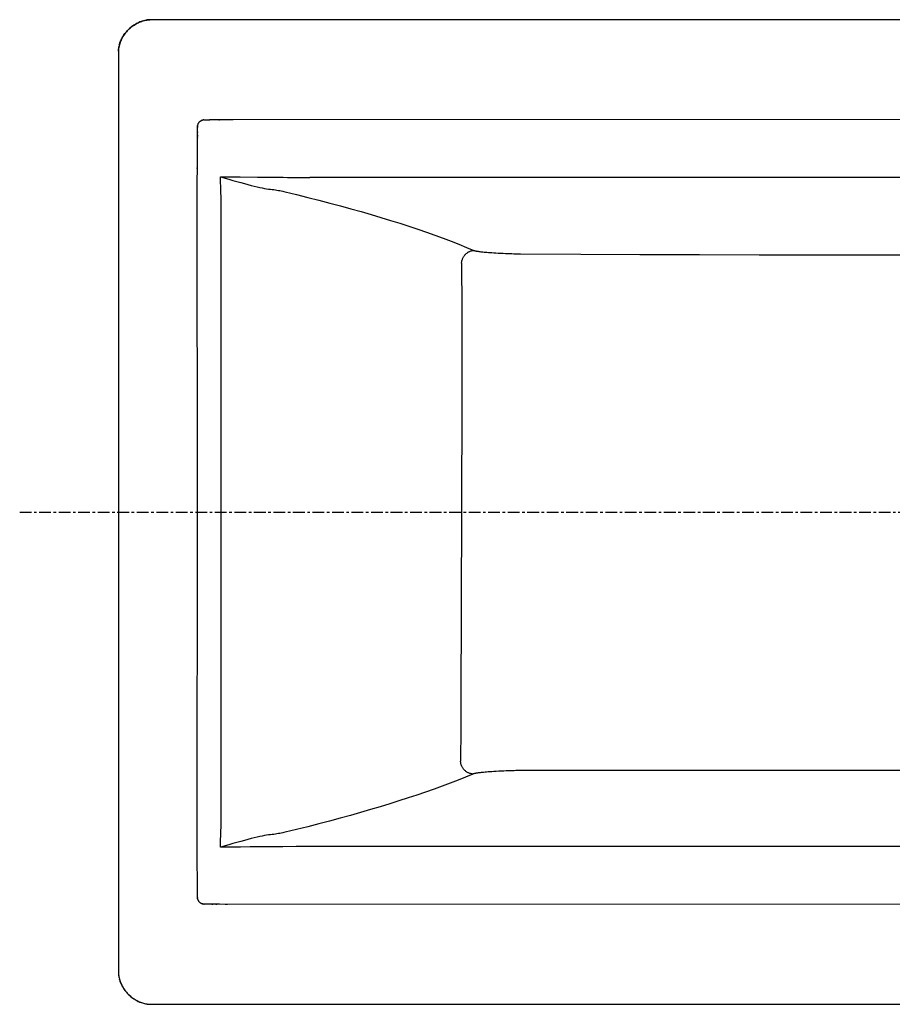
# Model space of a CAD drawing. Units: inches. Extents: x 26.7 to 102, y 98.4 to 143.8.
# Drawn here: x 26.7 to 60.3, y 101.9 to 139.9 of the extents above; entities that cross this region are included whole.
import ezdxf

# ---------------------------------------------------------------- set-up
doc = ezdxf.new("R2010")
doc.units = ezdxf.units.IN
doc.header["$LTSCALE"] = 1.21
doc.header["$MEASUREMENT"] = 0
doc.linetypes.add('CENTER', pattern=[0.6, 0.375, -0.075, 0.075, -0.075])
doc.layers.get('0').update_dxf_attribs({"linetype": 'CONTINUOUS'})
doc.layers.add('DEFAULT_1', color=7, linetype='CENTER')

msp = doc.modelspace()

# ---------------------------------------------------------------- linework, layer by layer
at = {"color": 7, "linetype": 'CONTINUOUS'}
for p, q in [((31.394, 139.858), (31.347, 139.842)), ((31.442, 139.871), (31.394, 139.858)), ((31.489, 139.883), (31.442, 139.871)), ((31.535, 139.892), (31.489, 139.883)), ((31.581, 139.899), (31.535, 139.892)), ((31.626, 139.904), (31.581, 139.899)), ((31.67, 139.907), (31.626, 139.904)), ((31.713, 139.908), (31.67, 139.907)), ((32.823, 139.909), (31.713, 139.908)), ((33.974, 139.909), (32.823, 139.909)), ((36.404, 139.909), (33.974, 139.909)), ((44.917, 139.909), (36.404, 139.909)), ((64.468, 139.908), (44.917, 139.909)), ((30.813, 139.483), (30.776, 139.442)), ((30.852, 139.524), (30.813, 139.483)), ((30.892, 139.563), (30.852, 139.524)), ((30.934, 139.6), (30.892, 139.563)), ((30.977, 139.635), (30.934, 139.6)), ((31.021, 139.668), (30.977, 139.635)), ((31.066, 139.7), (31.021, 139.668)), ((31.112, 139.729), (31.066, 139.7)), ((31.158, 139.756), (31.112, 139.729)), ((31.205, 139.781), (31.158, 139.756)), ((31.252, 139.803), (31.205, 139.781)), ((31.3, 139.824), (31.252, 139.803)), ((31.347, 139.842), (31.3, 139.824)), ((30.573, 139.125), (30.553, 139.078)), ((30.596, 139.172), (30.573, 139.125)), ((30.62, 139.218), (30.596, 139.172)), ((30.647, 139.264), (30.62, 139.218)), ((30.676, 139.31), (30.647, 139.264)), ((30.707, 139.355), (30.676, 139.31)), ((30.74, 139.399), (30.707, 139.355)), ((30.776, 139.442), (30.74, 139.399)), ((30.472, 138.751), (30.469, 138.707)), ((30.477, 138.796), (30.472, 138.751)), ((30.484, 138.842), (30.477, 138.796)), ((30.494, 138.889), (30.484, 138.842)), ((30.505, 138.936), (30.494, 138.889)), ((30.519, 138.983), (30.505, 138.936)), ((30.535, 139.03), (30.519, 138.983)), ((30.553, 139.078), (30.535, 139.03)), ((30.468, 138.663), (30.467, 137.19)), ((30.469, 138.707), (30.468, 138.663)), ((30.467, 137.19), (30.467, 135.649)), ((64.468, 136.054), (34.904, 136.048)), ((33.52, 135.471), (33.521, 135.787)), ((33.521, 135.787), (33.522, 135.801)), ((33.521, 135.787), (33.521, 135.751)), ((33.523, 135.816), (33.522, 135.801)), ((33.523, 135.816), (33.525, 135.83)), ((33.528, 135.844), (33.525, 135.83)), ((33.532, 135.859), (33.528, 135.844)), ((33.536, 135.872), (33.532, 135.859)), ((33.542, 135.886), (33.536, 135.872)), ((33.542, 135.886), (33.548, 135.899)), ((33.548, 135.899), (33.555, 135.912)), ((33.562, 135.924), (33.555, 135.912)), ((33.562, 135.924), (33.57, 135.937)), ((33.579, 135.948), (33.57, 135.937)), ((33.589, 135.959), (33.579, 135.948)), ((33.589, 135.959), (33.599, 135.97)), ((33.61, 135.98), (33.599, 135.97)), ((33.599, 135.97), (33.61, 135.98)), ((33.61, 135.98), (33.621, 135.989)), ((33.621, 135.989), (33.633, 135.998)), ((33.633, 135.998), (33.646, 136.006)), ((33.646, 136.006), (33.633, 135.998)), ((33.646, 136.006), (33.658, 136.013)), ((33.671, 136.019), (33.658, 136.013)), ((33.685, 136.025), (33.671, 136.019)), ((33.671, 136.019), (33.685, 136.025)), ((33.698, 136.03), (33.685, 136.025)), ((33.698, 136.03), (33.711, 136.034)), ((33.725, 136.037), (33.711, 136.034)), ((33.725, 136.037), (33.738, 136.039)), ((33.751, 136.041), (33.738, 136.039)), ((33.764, 136.042), (33.751, 136.041)), ((33.764, 136.042), (33.777, 136.043)), ((33.777, 136.043), (33.994, 136.044)), ((34.196, 136.046), (33.989, 136.044)), ((34.33, 136.047), (34.188, 136.045)), ((34.367, 136.047), (34.304, 136.047)), ((34.34, 136.047), (34.378, 136.048)), ((34.848, 136.048), (34.367, 136.047)), ((34.845, 136.048), (34.789, 136.048)), ((34.905, 136.048), (34.845, 136.048)), ((30.467, 135.649), (30.468, 130.625)), ((33.517, 134.282), (33.519, 135.376)), ((33.519, 135.448), (33.52, 135.489)), ((33.52, 135.467), (33.519, 135.444)), ((33.519, 135.358), (33.519, 135.448)), ((33.519, 135.422), (33.519, 135.399)), ((33.519, 135.354), (33.519, 135.331)), ((33.52, 135.581), (33.52, 135.557)), ((33.516, 133.525), (33.517, 134.313)), ((33.516, 134.166), (33.517, 134.241)), ((33.518, 120.908), (33.516, 133.623)), ((30.468, 130.625), (30.468, 116.818)), ((33.516, 108.298), (33.518, 120.908)), ((30.468, 116.818), (30.467, 109.447)), ((30.467, 109.447), (30.467, 107.772)), ((33.516, 108.638), (33.516, 108.761)), ((33.516, 107.904), (33.516, 108.396)), ((30.467, 107.772), (30.467, 106.165)), ((33.516, 107.65), (33.516, 107.918)), ((33.519, 106.413), (33.516, 107.676)), ((33.521, 106.098), (33.519, 106.44)), ((33.519, 106.391), (33.519, 106.413)), ((30.467, 106.165), (30.467, 104.626)), ((33.52, 106.346), (33.519, 106.368)), ((33.521, 106.03), (33.521, 106.098)), ((33.521, 106.03), (33.522, 106.015)), ((33.523, 106.001), (33.522, 106.015)), ((33.525, 105.986), (33.523, 106.001)), ((33.523, 106.001), (33.525, 105.986)), ((33.528, 105.972), (33.525, 105.986)), ((33.532, 105.958), (33.528, 105.972)), ((33.532, 105.958), (33.536, 105.944)), ((33.542, 105.931), (33.536, 105.944)), ((33.542, 105.931), (33.548, 105.918)), ((33.555, 105.905), (33.548, 105.918)), ((33.555, 105.905), (33.562, 105.892)), ((33.562, 105.892), (33.571, 105.88)), ((33.571, 105.88), (33.58, 105.868)), ((33.589, 105.857), (33.58, 105.868)), ((33.589, 105.857), (33.599, 105.847)), ((33.599, 105.847), (33.61, 105.837)), ((33.622, 105.827), (33.61, 105.837)), ((33.622, 105.827), (33.634, 105.819)), ((33.646, 105.811), (33.634, 105.819)), ((33.659, 105.804), (33.646, 105.811)), ((33.646, 105.811), (33.659, 105.804)), ((33.672, 105.797), (33.659, 105.804)), ((33.672, 105.797), (33.685, 105.792)), ((33.698, 105.787), (33.685, 105.792)), ((33.698, 105.787), (33.711, 105.783)), ((33.725, 105.78), (33.711, 105.783)), ((33.725, 105.78), (33.738, 105.777)), ((33.751, 105.775), (33.738, 105.777)), ((33.764, 105.774), (33.751, 105.775)), ((33.764, 105.774), (33.777, 105.774)), ((34.038, 105.772), (33.777, 105.774)), ((34.336, 105.769), (34.036, 105.772)), ((34.08, 105.772), (34.12, 105.772)), ((34.229, 105.771), (34.264, 105.77)), ((34.373, 105.769), (34.334, 105.769)), ((64.468, 105.763), (34.372, 105.769)), ((34.589, 105.769), (34.685, 105.769)), ((30.467, 104.626), (30.468, 103.154)), ((30.468, 103.154), (30.469, 103.11)), ((30.469, 103.11), (30.472, 103.066)), ((30.472, 103.066), (30.477, 103.02)), ((30.477, 103.02), (30.484, 102.974)), ((30.484, 102.974), (30.494, 102.927)), ((30.494, 102.927), (30.505, 102.881)), ((30.505, 102.881), (30.519, 102.833)), ((30.519, 102.833), (30.535, 102.786)), ((30.535, 102.786), (30.553, 102.739)), ((30.553, 102.739), (30.573, 102.692)), ((30.573, 102.692), (30.596, 102.645)), ((30.596, 102.645), (30.62, 102.598)), ((30.62, 102.598), (30.647, 102.552)), ((30.647, 102.552), (30.676, 102.507)), ((30.676, 102.507), (30.707, 102.462)), ((30.707, 102.462), (30.74, 102.418)), ((30.74, 102.418), (30.776, 102.375)), ((30.776, 102.375), (30.813, 102.333)), ((30.813, 102.333), (30.852, 102.293)), ((30.852, 102.293), (30.892, 102.254)), ((30.892, 102.254), (30.934, 102.217)), ((30.934, 102.217), (30.977, 102.181)), ((30.977, 102.181), (31.021, 102.148)), ((31.021, 102.148), (31.066, 102.117)), ((31.066, 102.117), (31.112, 102.088)), ((31.112, 102.088), (31.158, 102.061)), ((31.158, 102.061), (31.205, 102.036)), ((31.205, 102.036), (31.252, 102.013)), ((31.252, 102.013), (31.3, 101.993)), ((31.3, 101.993), (31.347, 101.975)), ((31.347, 101.975), (31.394, 101.959)), ((31.394, 101.959), (31.442, 101.945)), ((31.442, 101.945), (31.489, 101.934)), ((31.489, 101.934), (31.535, 101.925)), ((31.535, 101.925), (31.581, 101.917)), ((31.581, 101.917), (31.626, 101.912)), ((31.626, 101.912), (31.67, 101.909)), ((31.67, 101.909), (31.713, 101.908)), ((31.713, 101.908), (32.722, 101.908)), ((32.722, 101.908), (33.765, 101.907)), ((33.765, 101.907), (35.953, 101.907)), ((35.953, 101.907), (84.019, 101.908))]:
    msp.add_line(p, q, dxfattribs=at)
at = {"color": 9, "linetype": 'CONTINUOUS'}
for p, q in [((31.357, 139.845), (31.398, 139.859)), ((31.44, 139.871), (31.48, 139.881)), ((31.48, 139.881), (31.521, 139.889)), ((31.521, 139.889), (31.56, 139.896)), ((31.56, 139.896), (31.6, 139.901)), ((31.6, 139.901), (31.639, 139.905)), ((31.639, 139.905), (31.676, 139.907)), ((30.78, 139.447), (30.813, 139.483)), ((30.813, 139.483), (30.846, 139.518)), ((30.846, 139.518), (30.881, 139.552)), ((30.881, 139.552), (30.917, 139.585)), ((30.917, 139.585), (30.954, 139.616)), ((30.954, 139.616), (30.992, 139.646)), ((30.992, 139.646), (31.031, 139.675)), ((31.031, 139.675), (31.071, 139.702)), ((31.071, 139.702), (31.111, 139.728)), ((31.111, 139.728), (31.151, 139.752)), ((31.151, 139.752), (31.192, 139.774)), ((31.192, 139.774), (31.233, 139.794)), ((31.233, 139.794), (31.275, 139.813)), ((31.275, 139.813), (31.316, 139.83)), ((31.316, 139.83), (31.357, 139.845)), ((30.543, 139.051), (30.559, 139.092)), ((30.559, 139.092), (30.577, 139.132)), ((30.577, 139.132), (30.597, 139.173)), ((30.597, 139.173), (30.618, 139.214)), ((30.618, 139.214), (30.641, 139.254)), ((30.641, 139.254), (30.666, 139.294)), ((30.666, 139.294), (30.692, 139.333)), ((30.692, 139.333), (30.72, 139.372)), ((30.72, 139.372), (30.75, 139.409)), ((30.75, 139.409), (30.78, 139.447)), ((30.469, 138.699), (30.471, 138.736)), ((30.471, 138.736), (30.474, 138.774)), ((30.474, 138.774), (30.48, 138.812)), ((30.48, 138.812), (30.486, 138.851)), ((30.486, 138.851), (30.494, 138.89)), ((30.504, 138.93), (30.515, 138.97)), ((30.515, 138.97), (30.528, 139.011)), ((30.528, 139.011), (30.543, 139.051)), ((34.428, 133.256), (34.41, 133.849)), ((34.41, 133.849), (35.073, 133.842)), ((34.41, 133.849), (34.734, 133.753)), ((35.073, 133.842), (35.172, 133.841)), ((35.172, 133.841), (35.845, 133.835)), ((35.845, 133.835), (36.024, 133.833)), ((36.024, 133.833), (36.215, 133.831)), ((36.215, 133.831), (36.299, 133.83)), ((36.299, 133.83), (36.432, 133.829)), ((36.432, 133.829), (36.651, 133.826)), ((36.651, 133.826), (36.691, 133.826)), ((36.691, 133.826), (36.813, 133.826)), ((36.813, 133.826), (36.827, 133.826)), ((36.827, 133.826), (36.995, 133.825)), ((36.995, 133.825), (37.212, 133.824)), ((37.212, 133.824), (37.517, 133.824)), ((37.517, 133.824), (37.858, 133.824)), ((91.466, 133.824), (37.858, 133.824)), ((34.734, 133.753), (34.893, 133.707)), ((34.893, 133.707), (35.047, 133.663)), ((35.047, 133.663), (35.196, 133.621)), ((35.196, 133.621), (35.338, 133.582)), ((35.338, 133.582), (35.472, 133.546)), ((35.472, 133.546), (35.598, 133.513)), ((35.598, 133.513), (35.716, 133.484)), ((35.716, 133.484), (35.825, 133.459)), ((35.825, 133.459), (35.927, 133.436)), ((35.927, 133.436), (36.022, 133.416)), ((36.022, 133.416), (36.111, 133.399)), ((36.111, 133.399), (36.193, 133.385)), ((34.433, 133.065), (34.428, 133.256)), ((34.438, 132.898), (34.433, 133.065)), ((36.193, 133.385), (36.269, 133.373)), ((36.269, 133.373), (36.341, 133.363)), ((36.341, 133.363), (36.407, 133.356)), ((36.407, 133.356), (36.468, 133.351)), ((36.468, 133.351), (36.53, 133.342)), ((36.53, 133.342), (36.591, 133.332)), ((36.591, 133.332), (36.649, 133.322)), ((36.649, 133.322), (36.705, 133.312)), ((36.705, 133.312), (36.759, 133.302)), ((36.759, 133.302), (36.811, 133.291)), ((36.811, 133.291), (36.861, 133.28)), ((36.861, 133.28), (36.908, 133.269)), ((36.908, 133.269), (37.35, 133.162)), ((37.35, 133.162), (37.785, 133.053)), ((37.785, 133.053), (38.211, 132.944)), ((34.44, 132.821), (34.438, 132.898)), ((34.441, 132.746), (34.44, 132.821)), ((34.441, 132.669), (34.441, 132.746)), ((34.442, 132.586), (34.441, 132.669)), ((38.211, 132.944), (38.629, 132.834)), ((38.629, 132.834), (39.04, 132.724)), ((39.04, 132.724), (39.442, 132.613)), ((34.441, 132.501), (34.442, 132.586)), ((34.441, 109.093), (34.441, 132.501)), ((39.442, 132.613), (39.836, 132.502)), ((39.836, 132.502), (40.222, 132.389)), ((40.222, 132.389), (40.599, 132.277)), ((40.599, 132.277), (40.968, 132.164)), ((40.968, 132.164), (41.329, 132.05)), ((41.329, 132.05), (41.681, 131.936)), ((41.681, 131.936), (42.025, 131.821)), ((42.025, 131.821), (42.361, 131.706)), ((42.361, 131.706), (42.688, 131.59)), ((42.688, 131.59), (43.006, 131.474)), ((43.006, 131.474), (43.316, 131.357)), ((43.316, 131.357), (43.618, 131.24)), ((43.618, 131.24), (43.91, 131.122)), ((43.91, 131.122), (44.194, 131.004)), ((43.767, 130.705), (43.778, 130.728)), ((43.778, 130.728), (43.79, 130.751)), ((43.79, 130.751), (43.803, 130.772)), ((43.803, 130.772), (43.817, 130.793)), ((43.817, 130.793), (43.833, 130.814)), ((43.833, 130.814), (43.849, 130.833)), ((43.849, 130.833), (43.866, 130.852)), ((43.866, 130.852), (43.884, 130.87)), ((43.884, 130.87), (43.902, 130.886)), ((43.902, 130.886), (43.922, 130.902)), ((43.922, 130.902), (43.942, 130.917)), ((43.942, 130.917), (43.963, 130.931)), ((43.963, 130.931), (43.984, 130.944)), ((43.984, 130.944), (44.006, 130.955)), ((44.006, 130.955), (44.029, 130.965)), ((44.029, 130.965), (44.051, 130.975)), ((44.051, 130.975), (44.075, 130.983)), ((44.075, 130.983), (44.098, 130.99)), ((44.098, 130.99), (44.122, 130.995)), ((44.122, 130.995), (44.146, 130.999)), ((44.146, 130.999), (44.17, 131.002)), ((44.17, 131.002), (44.194, 131.004)), ((44.194, 131.004), (44.201, 131.001)), ((44.201, 131.001), (44.211, 130.998)), ((44.211, 130.998), (44.221, 130.995)), ((44.221, 130.995), (44.234, 130.992)), ((44.234, 130.992), (44.249, 130.988)), ((44.249, 130.988), (44.266, 130.985)), ((44.266, 130.985), (44.285, 130.981)), ((44.285, 130.981), (44.307, 130.977)), ((44.307, 130.977), (44.331, 130.973)), ((44.331, 130.973), (44.358, 130.969)), ((44.358, 130.969), (44.388, 130.965)), ((44.388, 130.965), (44.422, 130.961)), ((44.422, 130.961), (44.458, 130.956)), ((44.458, 130.956), (44.498, 130.952)), ((44.498, 130.952), (44.541, 130.947)), ((44.541, 130.947), (44.588, 130.943)), ((44.588, 130.943), (44.639, 130.938)), ((44.639, 130.938), (44.695, 130.933)), ((44.695, 130.933), (44.754, 130.928)), ((44.754, 130.928), (44.819, 130.923)), ((44.819, 130.923), (44.889, 130.918)), ((44.889, 130.918), (44.964, 130.913)), ((44.964, 130.913), (45.046, 130.908)), ((45.046, 130.908), (45.133, 130.902)), ((45.133, 130.902), (45.226, 130.897)), ((45.226, 130.897), (45.32, 130.892)), ((45.32, 130.892), (45.411, 130.888)), ((45.411, 130.888), (45.5, 130.885)), ((45.5, 130.885), (45.582, 130.881)), ((45.582, 130.881), (45.659, 130.879)), ((45.659, 130.879), (45.733, 130.877)), ((45.733, 130.877), (45.802, 130.875)), ((45.802, 130.875), (45.868, 130.873)), ((45.868, 130.873), (45.93, 130.872)), ((45.93, 130.872), (45.988, 130.872)), ((45.988, 130.872), (48.319, 130.861)), ((48.319, 130.861), (50.605, 130.852)), ((50.605, 130.852), (52.901, 130.844)), ((52.901, 130.844), (55.205, 130.838)), ((55.205, 130.838), (57.515, 130.833)), ((57.515, 130.833), (59.83, 130.829)), ((59.83, 130.829), (62.147, 130.827)), ((43.72, 130.509), (43.721, 130.534)), ((43.72, 130.509), (43.727, 128.773)), ((43.721, 130.534), (43.724, 130.559)), ((43.724, 130.559), (43.728, 130.584)), ((43.728, 130.584), (43.734, 130.609)), ((43.734, 130.609), (43.74, 130.634)), ((43.74, 130.634), (43.748, 130.658)), ((43.748, 130.658), (43.757, 130.682)), ((43.757, 130.682), (43.767, 130.705)), ((43.727, 128.773), (43.728, 128.303)), ((43.728, 128.303), (43.729, 127.922)), ((43.729, 127.922), (43.729, 127.556)), ((43.729, 127.556), (43.729, 127.191)), ((43.729, 127.191), (43.727, 125.411)), ((43.727, 125.411), (43.724, 123.851)), ((43.724, 123.851), (43.721, 122.365)), ((43.721, 122.365), (43.717, 120.871)), ((43.717, 120.871), (43.713, 119.793)), ((43.713, 119.793), (43.709, 118.522)), ((43.709, 118.522), (43.701, 116.607)), ((43.701, 116.607), (43.692, 114.246)), ((43.692, 114.246), (43.685, 112.555)), ((43.685, 112.555), (43.681, 111.291)), ((43.683, 111.266), (43.681, 111.291)), ((43.686, 111.241), (43.683, 111.266)), ((43.69, 111.216), (43.686, 111.241)), ((43.695, 111.191), (43.69, 111.216)), ((43.702, 111.167), (43.695, 111.191)), ((43.709, 111.142), (43.702, 111.167)), ((43.718, 111.118), (43.709, 111.142)), ((43.728, 111.095), (43.718, 111.118)), ((43.739, 111.072), (43.728, 111.095)), ((43.751, 111.05), (43.739, 111.072)), ((43.765, 111.028), (43.751, 111.05)), ((43.779, 111.007), (43.765, 111.028)), ((43.794, 110.987), (43.779, 111.007)), ((43.81, 110.967), (43.794, 110.987)), ((43.827, 110.949), (43.81, 110.967)), ((43.872, 110.679), (43.581, 110.562)), ((43.845, 110.931), (43.827, 110.949)), ((43.864, 110.914), (43.845, 110.931)), ((43.883, 110.898), (43.864, 110.914)), ((44.155, 110.796), (43.872, 110.679)), ((43.903, 110.883), (43.883, 110.898)), ((43.924, 110.869), (43.903, 110.883)), ((43.946, 110.857), (43.924, 110.869)), ((43.968, 110.845), (43.946, 110.857)), ((43.99, 110.835), (43.968, 110.845)), ((44.013, 110.826), (43.99, 110.835)), ((44.036, 110.818), (44.013, 110.826)), ((44.06, 110.811), (44.036, 110.818)), ((44.083, 110.805), (44.06, 110.811)), ((44.107, 110.801), (44.083, 110.805)), ((44.131, 110.798), (44.107, 110.801)), ((44.155, 110.796), (44.131, 110.798)), ((44.163, 110.799), (44.155, 110.796)), ((44.172, 110.802), (44.163, 110.799)), ((44.184, 110.805), (44.172, 110.802)), ((44.197, 110.809), (44.184, 110.805)), ((44.212, 110.812), (44.197, 110.809)), ((44.23, 110.816), (44.212, 110.812)), ((44.25, 110.82), (44.23, 110.816)), ((44.273, 110.824), (44.25, 110.82)), ((44.299, 110.828), (44.273, 110.824)), ((44.327, 110.832), (44.299, 110.828)), ((44.359, 110.836), (44.327, 110.832)), ((44.394, 110.841), (44.359, 110.836)), ((44.432, 110.845), (44.394, 110.841)), ((44.474, 110.85), (44.432, 110.845)), ((44.52, 110.854), (44.474, 110.85)), ((44.57, 110.859), (44.52, 110.854)), ((44.624, 110.864), (44.57, 110.859)), ((44.683, 110.869), (44.624, 110.864)), ((44.747, 110.874), (44.683, 110.869)), ((44.816, 110.879), (44.747, 110.874)), ((44.89, 110.885), (44.816, 110.879)), ((44.97, 110.89), (44.89, 110.885)), ((45.059, 110.895), (44.97, 110.89)), ((45.152, 110.901), (45.059, 110.895)), ((45.248, 110.906), (45.152, 110.901)), ((45.344, 110.91), (45.248, 110.906)), ((45.434, 110.914), (45.344, 110.91)), ((45.52, 110.917), (45.434, 110.914)), ((45.601, 110.92), (45.52, 110.917)), ((45.677, 110.923), (45.601, 110.92)), ((45.749, 110.924), (45.677, 110.923)), ((45.817, 110.926), (45.749, 110.924)), ((45.881, 110.927), (45.817, 110.926)), ((45.941, 110.928), (45.881, 110.927)), ((45.997, 110.928), (45.941, 110.928)), ((49.057, 110.93), (45.997, 110.928)), ((52.092, 110.931), (49.057, 110.93)), ((55.158, 110.931), (52.092, 110.931)), ((58.246, 110.932), (55.158, 110.931)), ((61.349, 110.932), (58.246, 110.932)), ((42.654, 110.215), (42.329, 110.1)), ((42.972, 110.33), (42.654, 110.215)), ((43.28, 110.446), (42.972, 110.33)), ((43.581, 110.562), (43.28, 110.446)), ((41.653, 109.872), (41.302, 109.758)), ((41.995, 109.985), (41.653, 109.872)), ((42.329, 110.1), (41.995, 109.985)), ((40.576, 109.533), (40.2, 109.421)), ((40.943, 109.645), (40.576, 109.533)), ((41.302, 109.758), (40.943, 109.645)), ((34.44, 109.013), (34.441, 109.093)), ((39.026, 109.089), (38.618, 108.979)), ((39.425, 109.199), (39.026, 109.089)), ((39.817, 109.31), (39.425, 109.199)), ((40.2, 109.421), (39.817, 109.31)), ((34.428, 108.571), (34.434, 108.765)), ((34.434, 108.765), (34.44, 109.013)), ((37.779, 108.762), (37.347, 108.654)), ((38.202, 108.87), (37.779, 108.762)), ((38.618, 108.979), (38.202, 108.87)), ((34.414, 108.103), (34.428, 108.571)), ((35.716, 108.332), (35.598, 108.303)), ((35.825, 108.358), (35.716, 108.332)), ((35.927, 108.381), (35.825, 108.358)), ((36.022, 108.4), (35.927, 108.381)), ((36.111, 108.417), (36.022, 108.4)), ((36.193, 108.432), (36.111, 108.417)), ((36.269, 108.444), (36.193, 108.432)), ((36.341, 108.453), (36.269, 108.444)), ((36.407, 108.46), (36.341, 108.453)), ((36.468, 108.466), (36.407, 108.46)), ((36.53, 108.475), (36.468, 108.466)), ((36.591, 108.485), (36.53, 108.475)), ((36.649, 108.494), (36.591, 108.485)), ((36.705, 108.505), (36.649, 108.494)), ((36.759, 108.515), (36.705, 108.505)), ((36.811, 108.525), (36.759, 108.515)), ((36.861, 108.536), (36.811, 108.525)), ((36.908, 108.547), (36.861, 108.536)), ((37.347, 108.654), (36.908, 108.547)), ((34.41, 107.968), (34.414, 108.103)), ((34.734, 108.063), (34.41, 107.968)), ((35.187, 107.976), (34.41, 107.968)), ((34.892, 108.11), (34.734, 108.063)), ((35.047, 108.154), (34.892, 108.11)), ((35.195, 108.196), (35.047, 108.154)), ((35.559, 107.979), (35.187, 107.976)), ((35.338, 108.235), (35.195, 108.196)), ((35.472, 108.271), (35.338, 108.235)), ((35.598, 108.303), (35.472, 108.271)), ((35.637, 107.98), (35.559, 107.979)), ((35.863, 107.982), (35.637, 107.98)), ((36.148, 107.985), (35.863, 107.982)), ((36.182, 107.985), (36.148, 107.985)), ((36.246, 107.986), (36.182, 107.985)), ((36.277, 107.986), (36.246, 107.986)), ((36.337, 107.987), (36.277, 107.986)), ((36.44, 107.988), (36.337, 107.987)), ((36.691, 107.991), (36.44, 107.988)), ((36.759, 107.991), (36.691, 107.991)), ((36.813, 107.991), (36.759, 107.991)), ((37.333, 107.993), (36.813, 107.991)), ((37.52, 107.993), (37.333, 107.993)), ((91.486, 107.993), (37.52, 107.993)), ((30.469, 103.118), (30.471, 103.081)), ((30.471, 103.081), (30.474, 103.043)), ((30.474, 103.043), (30.48, 103.005)), ((30.48, 103.005), (30.486, 102.966)), ((30.486, 102.966), (30.494, 102.926)), ((30.504, 102.887), (30.515, 102.846)), ((30.515, 102.846), (30.528, 102.806)), ((30.528, 102.806), (30.543, 102.765)), ((30.543, 102.765), (30.559, 102.725)), ((30.559, 102.725), (30.577, 102.684)), ((30.577, 102.684), (30.597, 102.643)), ((30.597, 102.643), (30.618, 102.603)), ((30.618, 102.603), (30.641, 102.563)), ((30.641, 102.563), (30.666, 102.523)), ((30.666, 102.523), (30.692, 102.484)), ((30.692, 102.484), (30.72, 102.445)), ((30.72, 102.445), (30.75, 102.407)), ((30.75, 102.407), (30.78, 102.37)), ((30.78, 102.37), (30.813, 102.334)), ((30.813, 102.334), (30.846, 102.299)), ((30.846, 102.299), (30.881, 102.265)), ((30.881, 102.265), (30.917, 102.232)), ((30.917, 102.232), (30.954, 102.2)), ((30.954, 102.2), (30.992, 102.17)), ((30.992, 102.17), (31.031, 102.142)), ((31.031, 102.142), (31.071, 102.114)), ((31.071, 102.114), (31.111, 102.089)), ((31.111, 102.089), (31.151, 102.065)), ((31.151, 102.065), (31.192, 102.043)), ((31.192, 102.043), (31.233, 102.022)), ((31.233, 102.022), (31.275, 102.004)), ((31.275, 102.004), (31.316, 101.987)), ((31.316, 101.987), (31.357, 101.971)), ((31.357, 101.971), (31.398, 101.958)), ((31.44, 101.946), (31.48, 101.936)), ((31.48, 101.936), (31.521, 101.927)), ((31.521, 101.927), (31.56, 101.92)), ((31.56, 101.92), (31.6, 101.915)), ((31.6, 101.915), (31.639, 101.911)), ((31.639, 101.911), (31.676, 101.909))]:
    msp.add_line(p, q, dxfattribs=at)
at = {"layer": 'DEFAULT_1', "color": 7, "linetype": 'CENTER'}
msp.add_line((26.657, 120.908), (101.951, 120.908), dxfattribs=at)

doc.saveas('drawing.dxf')
